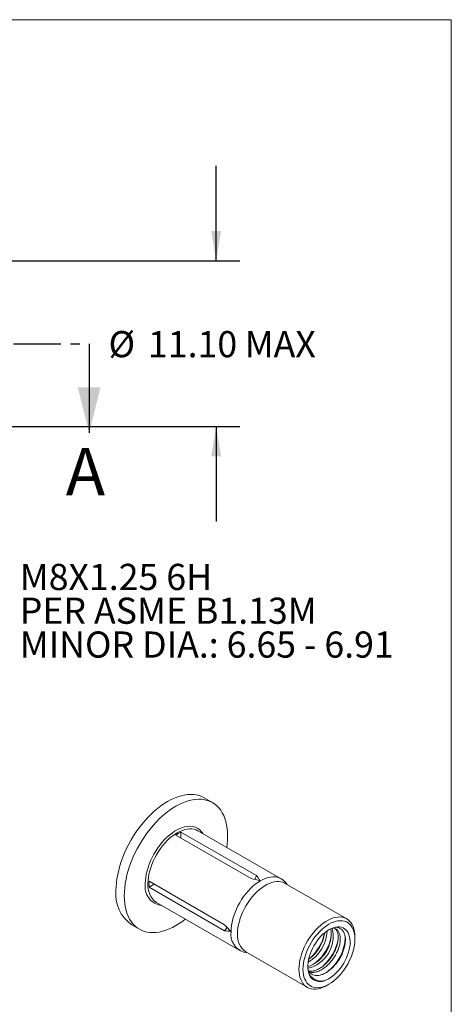
# Model space of a CAD drawing. Units: millimetres. Extents: x 8 to 270, y 5 to 208.
# Drawn here: x 212 to 270, y 76 to 208 of the extents above; entities that cross this region are included whole.
import ezdxf

# ---------------------------------------------------------------- set-up
doc = ezdxf.new("R2010")
doc.units = ezdxf.units.MM
doc.linetypes.add('PHANTOM', pattern=[12.7, 6.35, -1.27, 1.27, -1.27, 1.27, -1.27])
doc.layers.add('LOGO__2', color=250, linetype='Continuous')
doc.styles.add('SLDTEXTSTYLE16', font='TXT', dxfattribs={"width": 0.75})
doc.styles.add('SLDTEXTSTYLE22', font='TXT', dxfattribs={"width": 0.692308})
doc.styles.add('SLDTEXTSTYLE23', font='TXT', dxfattribs={"width": 0.678571})
doc.dimstyles.new('SLDDIMSTYLE2', dxfattribs={"dimtxt": 3.5, "dimasz": 3.9624, "dimexe": 0, "dimexo": 0.0625, "dimgap": 0.875, "dimtad": 0, "dimtih": 1, "dimtoh": 1, "dimlfac": 0.5, "dimzin": 4, "dimdsep": 46, "dimtxsty": 'SLDTEXTSTYLE16', "dimsah": 1, "dimcen": 0.09, "dimadec": 0, "dimazin": 0, "dimtfac": 1, "dimtofl": 0, "dimtmove": 0, "dimatfit": 3, "dimfxl": 0, "dimtolj": 1, "dimarcsym": 0})

# ---------------------------------------------------------------- blocks, each defined once
blk = doc.blocks.new('*D9')
at = {"layer": 'LOGO__2'}
for p, q in [((238.54, 175.83), (238.54, 188.53)), ((179.03, 175.83), (241.71, 175.83)), ((179.03, 153.63), (241.71, 153.63)), ((238.54, 153.63), (238.54, 140.93))]:
    blk.add_line(p, q, dxfattribs=at)
for points in [[(238.54, 175.83), (239.2, 179.79), (237.88, 179.79)], [(238.54, 153.63), (237.88, 149.67), (239.2, 149.67)]]:
    blk.add_solid(points, dxfattribs=at)
at = {"layer": 'LOGO__2', "char_height": 3.5, "attachment_point": 1, "style": 'SLDTEXTSTYLE16'}
for s, insert in [('%%c', (224.14, 166.42)), ('11.10', (229.42, 166.42)), ('MAX', (242.35, 166.42))]:
    blk.add_mtext(s, dxfattribs=dict(at, insert=insert))
blk = doc.blocks.new('SW_NOTE_7')
at = {"layer": 'LOGO__2', "color": 0, "char_height": 3.5, "attachment_point": 1}
for s, insert, style in [('M8X1.25 6H', (0.5, 1.69), 'SLDTEXTSTYLE16'), ('PER ASME B1.13M', (0.5, -2.83), 'SLDTEXTSTYLE22'), ('MINOR DIA.: 6.65 - 6.91', (0.5, -7.36), 'SLDTEXTSTYLE23')]:
    blk.add_mtext(s, dxfattribs=dict(at, insert=insert, style=style))

msp = doc.modelspace()

# ---------------------------------------------------------------- linework, layer by layer
at = {"color": 7, "linetype": 'Continuous', "lineweight": 0}
for p in [(8.38, 208.079), (270, 9.959)]:
    msp.add_line(p, (270, 208.079), dxfattribs=at)
at = {"color": 7, "linetype": 'PHANTOM', "lineweight": 30}
msp.add_line((135.213, 164.731), (221.545, 164.731), dxfattribs=at)
at = {"color": 7, "linetype": 'Continuous', "lineweight": 30}
msp.add_line((221.545, 164.731), (221.545, 152.793), dxfattribs=at)
at = {"color": 7, "linetype": 'Continuous', "lineweight": 15}
for p, q in [((238.046, 103.333), (236.936, 103.974)), ((243.234, 93.161), (233.136, 98.991)), ((233.829, 99.391), (243.927, 93.561)), ((233.829, 98.591), (233.829, 99.391)), ((247.234, 93.146), (236.108, 99.569)), ((243.719, 93.052), (243.927, 93.561)), ((229.573, 92.82), (239.671, 86.99)), ((230.266, 92.42), (229.573, 92.02)), ((248.041, 92.381), (247.709, 92.756)), ((256.004, 87.784), (247.788, 92.527)), ((239.671, 86.19), (229.573, 92.02)), ((230.559, 89.956), (230.544, 89.964)), ((230.559, 89.956), (241.684, 83.533)), ((227.158, 87.036), (228.268, 86.395)), ((240.008, 86.624), (239.671, 86.19)), ((257.1, 85.051), (257.1, 85.362)), ((242.26, 83.317), (242.75, 83.217)), ((242.497, 83.363), (250.714, 78.62)), ((253.359, 78.882), (253.628, 79.037))]:
    msp.add_line(p, q, dxfattribs=at)
at = {"color": 7, "linetype": 'Continuous', "lineweight": 15, "flags": 128}
for points in [[(225.132, 91.513), (225.147, 92.044), (225.191, 92.59), (225.265, 93.148), (225.367, 93.716), (225.499, 94.292), (225.658, 94.873), (225.845, 95.457), (226.058, 96.041), (226.297, 96.622), (226.561, 97.199), (226.848, 97.769), (227.157, 98.329), (227.487, 98.877), (227.837, 99.41), (228.205, 99.927), (228.589, 100.424), (228.988, 100.901), (229.401, 101.355), (229.824, 101.783), (230.257, 102.185), (230.698, 102.558), (231.144, 102.901), (231.594, 103.212), (232.047, 103.49), (232.499, 103.734), (232.949, 103.943), (233.396, 104.115), (233.836, 104.251), (234.269, 104.349), (234.693, 104.41), (235.105, 104.432), (235.504, 104.416), (235.888, 104.362), (236.256, 104.27), (236.606, 104.141), (236.936, 103.974), (236.936, 103.974)], [(226.242, 90.872), (226.257, 91.403), (226.301, 91.949), (226.375, 92.507), (226.478, 93.075), (226.609, 93.651), (226.768, 94.232), (226.955, 94.816), (227.168, 95.4), (227.407, 95.981), (227.671, 96.558), (227.958, 97.128), (228.267, 97.688), (228.598, 98.236), (228.947, 98.769), (229.315, 99.286), (229.699, 99.784), (230.099, 100.26), (230.511, 100.714), (230.934, 101.142), (231.367, 101.544), (231.808, 101.917), (232.254, 102.26), (232.705, 102.571), (233.157, 102.849), (233.609, 103.093), (234.059, 103.302), (234.506, 103.475), (234.947, 103.61), (235.38, 103.709), (235.803, 103.769), (236.215, 103.791), (236.614, 103.775), (236.998, 103.721), (237.366, 103.629), (237.716, 103.5), (238.046, 103.333), (238.356, 103.13), (238.643, 102.892), (238.906, 102.62), (239.145, 102.314), (239.359, 101.976), (239.545, 101.608), (239.705, 101.211), (239.836, 100.787), (239.939, 100.337), (240.012, 99.864), (240.057, 99.37), (240.072, 98.856), (240.057, 98.325), (240.012, 97.78), (239.958, 97.347)], [(229.056, 92.497), (229.07, 92.907), (229.115, 93.331), (229.188, 93.766), (229.29, 94.21), (229.42, 94.658), (229.576, 95.107), (229.759, 95.555), (229.966, 95.997), (230.196, 96.432), (230.447, 96.855), (230.718, 97.264), (231.007, 97.656), (231.31, 98.027), (231.628, 98.376), (231.956, 98.699), (232.293, 98.995), (232.636, 99.261), (232.983, 99.495), (233.331, 99.696), (233.678, 99.863), (234.021, 99.993), (234.358, 100.086), (234.686, 100.141), (235.003, 100.159), (235.307, 100.138), (235.596, 100.08), (235.866, 99.984), (236.118, 99.851), (236.348, 99.682), (236.555, 99.478), (236.737, 99.241), (236.774, 99.185)], [(229.409, 92.497), (229.424, 92.9), (229.469, 93.318), (229.543, 93.747), (229.646, 94.183), (229.777, 94.624), (229.935, 95.066), (230.119, 95.506), (230.327, 95.94), (230.559, 96.365), (230.811, 96.778), (231.083, 97.175), (231.371, 97.554), (231.675, 97.912), (231.991, 98.246), (232.318, 98.553), (232.652, 98.832), (232.992, 99.079), (233.334, 99.294), (233.676, 99.474), (234.015, 99.619), (234.349, 99.726), (234.676, 99.796), (234.992, 99.827), (235.296, 99.82), (235.585, 99.774), (235.856, 99.69), (236.109, 99.569), (236.108, 99.569)], [(240.534, 86.074), (240.549, 86.478), (240.594, 86.896), (240.668, 87.324), (240.771, 87.761), (240.902, 88.202), (241.06, 88.644), (241.244, 89.083), (241.452, 89.517), (241.684, 89.942), (241.936, 90.355), (242.208, 90.753), (242.497, 91.132), (242.8, 91.49), (243.117, 91.823), (243.443, 92.131), (243.777, 92.409), (244.117, 92.657), (244.459, 92.872), (244.801, 93.052), (245.14, 93.196), (245.475, 93.304), (245.801, 93.373), (246.117, 93.404), (246.421, 93.397), (246.71, 93.351), (246.981, 93.268), (247.234, 93.146), (247.465, 92.988), (247.674, 92.795), (247.709, 92.756)], [(241.401, 85.785), (241.416, 86.181), (241.461, 86.592), (241.536, 87.013), (241.64, 87.441), (241.772, 87.874), (241.931, 88.307), (242.116, 88.737), (242.325, 89.161), (242.557, 89.575), (242.81, 89.976), (243.081, 90.361), (243.369, 90.726), (243.672, 91.069), (243.986, 91.387), (244.31, 91.677), (244.64, 91.937), (244.974, 92.164), (245.31, 92.358), (245.645, 92.516), (245.975, 92.638), (246.298, 92.721), (246.613, 92.767), (246.915, 92.773), (247.203, 92.741), (247.475, 92.67), (247.728, 92.56), (247.788, 92.527)], [(234.408, 87.733), (234.059, 87.469), (233.609, 87.157), (233.157, 86.879), (232.705, 86.635), (232.254, 86.427), (231.808, 86.254), (231.367, 86.118), (230.934, 86.02), (230.511, 85.96), (230.099, 85.937), (229.699, 85.953), (229.315, 86.007), (228.947, 86.099), (228.598, 86.229), (228.267, 86.395), (227.958, 86.598), (227.671, 86.836), (227.407, 87.109), (227.168, 87.415), (226.955, 87.752), (226.768, 88.121), (226.609, 88.518), (226.478, 88.942), (226.375, 89.391), (226.301, 89.864), (226.257, 90.359), (226.242, 90.872)], [(249.618, 81.042), (249.633, 81.438), (249.678, 81.848), (249.752, 82.269), (249.856, 82.698), (249.988, 83.13), (250.147, 83.564), (250.332, 83.994), (250.541, 84.418), (250.773, 84.832), (251.026, 85.233), (251.298, 85.618), (251.586, 85.983), (251.888, 86.326), (252.203, 86.643), (252.526, 86.933), (252.857, 87.193), (253.191, 87.421), (253.527, 87.615), (253.861, 87.773), (254.191, 87.894), (254.515, 87.978), (254.829, 88.023), (255.132, 88.03), (255.42, 87.997), (255.692, 87.926), (255.944, 87.817), (256.176, 87.671), (256.386, 87.489), (256.571, 87.272), (256.73, 87.022), (256.862, 86.742), (256.965, 86.433), (257.04, 86.098), (257.085, 85.74), (257.1, 85.362), (257.1, 85.362)], [(250.155, 81.042), (250.17, 81.421), (250.214, 81.813), (250.288, 82.216), (250.389, 82.626), (250.519, 83.04), (250.675, 83.453), (250.856, 83.864), (251.061, 84.267), (251.288, 84.66), (251.535, 85.039), (251.799, 85.401), (252.08, 85.743), (252.373, 86.062), (252.677, 86.355), (252.989, 86.62), (253.307, 86.855), (253.628, 87.057), (253.948, 87.225), (254.266, 87.357), (254.578, 87.452), (254.882, 87.51), (255.175, 87.53), (255.456, 87.511), (255.72, 87.455), (255.967, 87.361), (256.194, 87.23), (256.399, 87.063), (256.58, 86.862), (256.736, 86.629), (256.866, 86.365), (256.968, 86.072), (257.041, 85.754), (257.085, 85.413), (257.1, 85.051), (257.085, 84.673), (257.041, 84.28), (256.968, 83.878), (256.866, 83.467), (256.736, 83.054), (256.58, 82.64), (256.399, 82.23), (256.194, 81.827), (255.967, 81.434), (255.72, 81.055), (255.456, 80.693), (255.175, 80.351), (254.882, 80.032), (254.578, 79.738), (254.266, 79.473), (253.948, 79.239), (253.628, 79.037), (253.307, 78.869), (252.989, 78.737), (252.677, 78.641), (252.373, 78.583), (252.08, 78.564), (251.799, 78.582), (251.535, 78.639), (251.288, 78.733), (251.061, 78.864), (250.856, 79.03), (250.675, 79.231), (250.519, 79.465), (250.389, 79.729), (250.288, 80.021), (250.214, 80.339), (250.17, 80.681), (250.155, 81.042)], [(251.391, 79.757), (251.226, 79.935), (251.086, 80.146), (250.973, 80.388), (250.887, 80.657), (250.83, 80.95), (250.802, 81.266), (250.804, 81.6), (250.835, 81.95), (250.895, 82.311), (250.983, 82.679), (251.099, 83.051), (251.242, 83.423), (251.409, 83.792), (251.599, 84.152), (251.811, 84.501), (252.041, 84.835), (252.288, 85.15), (252.549, 85.444), (252.821, 85.712), (253.102, 85.953), (253.388, 86.163), (253.677, 86.341), (253.965, 86.484), (254.249, 86.592), (254.527, 86.663), (254.796, 86.696), (255.052, 86.691), (255.294, 86.648), (255.518, 86.567), (255.723, 86.45), (255.906, 86.298), (256.065, 86.111), (256.198, 85.893), (256.305, 85.645), (256.384, 85.37), (256.434, 85.07), (256.455, 84.75), (256.447, 84.412), (256.409, 84.06), (256.342, 83.697), (256.247, 83.327), (256.125, 82.954), (255.976, 82.583), (255.803, 82.216), (255.608, 81.858), (255.392, 81.512), (255.157, 81.182), (254.907, 80.872), (254.643, 80.584), (254.368, 80.322), (254.086, 80.089), (253.799, 79.886), (253.511, 79.716), (253.223, 79.581)], [(253.359, 78.882), (253.191, 78.789), (252.857, 78.631), (252.526, 78.509), (252.203, 78.426), (251.888, 78.38), (251.586, 78.374), (251.298, 78.406), (251.026, 78.478), (250.773, 78.587), (250.541, 78.733), (250.332, 78.915), (250.147, 79.132), (249.988, 79.381), (249.856, 79.662), (249.752, 79.971), (249.678, 80.305), (249.633, 80.663), (249.618, 81.042)]]:
    msp.add_lwpolyline(points, dxfattribs=at)
at = {"color": 7, "linetype": 'Continuous', "lineweight": 15}
for centre, radius, start, end in [((235.257, 96.116), 3.573, 113.56889, 126.42573), ((229.219, 81.965), 18.73, 35.66671, 38.25439), ((231.553, 92.082), 2.532, 170.57206, 262.53394), ((232.219, 92.235), 2.822, 174.68666, 233.58827), ((233.124, 92.42), 3.573, 173.57229, 186.42771), ((228.282, 25.299), 69.489, 76.55808, 77.57445), ((230.028, 91.031), 4.919, 174.37903, 234.30879), ((290.974, 133.883), 69.505, 222.42819, 223.44432), ((242.358, 104.731), 18.734, 261.75408, 264.34125), ((242.99, 85.692), 2.485, 171.15713, 252.92348), ((244.06, 85.529), 2.672, 174.50145, 234.18637), ((249.246, 85.784), 4.677, 289.50094, 7.92736), ((249.799, 85.435), 4.393, 283.38718, 14.14639), ((248.314, 86.373), 5.061, 299.98044, 357.28117), ((247.83, 86.665), 5.285, 305.80229, 351.85935), ((246.879, 87.238), 6.33, 311.83769, 347.10813), ((247.763, 86.728), 6.33, 311.83769, 347.10813), ((248.647, 86.218), 6.33, 311.83769, 347.10813), ((249.813, 85.501), 5.998, 305.45461, 357.84515), ((252.574, 81.276), 1.815, 209.45675, 290.94639), ((252.442, 81.071), 1.683, 231.35989, 297.66438), ((252.444, 81.354), 1.937, 244.28598, 293.72608)]:
    msp.add_arc(centre, radius, start, end, dxfattribs=at)
for points, knots in [([(250.846, 80.818), (250.984, 80.8), (251.268, 80.762), (251.743, 80.857), (252.234, 81.057), (252.726, 81.364), (253.21, 81.768), (253.665, 82.258), (254.063, 82.807), (254.386, 83.383), (254.631, 83.972), (254.798, 84.558), (254.875, 85.121), (254.857, 85.629), (254.744, 86.051), (254.581, 86.353), (254.433, 86.466), (254.377, 86.51)], [0, 0, 0, 0, 0.0651201, 0.1346097, 0.201867, 0.2691242, 0.3386138, 0.4090385, 0.4789924, 0.5471252, 0.6137571, 0.682637, 0.752904, 0.8231711, 0.892051, 0.9586829, 1, 1, 1, 1]), ([(254.514, 86.642), (254.542, 86.645), (254.7, 86.661), (254.955, 86.592), (255.262, 86.436), (255.512, 86.178), (255.697, 85.842), (255.808, 85.429), (255.843, 84.963), (255.803, 84.449), (255.689, 83.911), (255.505, 83.352), (255.258, 82.8), (254.947, 82.262), (254.589, 81.766), (254.19, 81.317), (253.767, 80.934), (253.324, 80.619), (252.881, 80.385), (252.44, 80.239), (252.025, 80.189), (251.639, 80.232), (251.302, 80.366), (251.038, 80.551), (250.917, 80.721), (250.869, 80.789)], [0, 0, 0, 0, 0.0102995, 0.0569516, 0.1049563, 0.1516115, 0.1996336, 0.2458857, 0.2935241, 0.3390599, 0.385916, 0.4314564, 0.4783264, 0.5235506, 0.570137, 0.6145566, 0.6602639, 0.7046896, 0.7504086, 0.794604, 0.8401373, 0.8834406, 0.9279991, 0.97131, 1, 1, 1, 1]), ([(254.167, 86.556), (254.21, 86.553), (254.353, 86.543), (254.582, 86.437), (254.834, 86.225), (255.029, 85.89), (255.14, 85.465), (255.159, 84.957), (255.082, 84.394), (254.915, 83.808), (254.67, 83.219), (254.346, 82.643), (253.948, 82.095), (253.494, 81.604), (253.009, 81.2), (252.518, 80.894), (252.026, 80.69), (251.544, 80.607), (251.165, 80.618), (250.976, 80.701), (250.917, 80.726)], [0, 0, 0, 0, 0.0208281, 0.0685626, 0.1282392, 0.1866013, 0.2469324, 0.3084785, 0.3700246, 0.4303557, 0.4887178, 0.5483944, 0.6096663, 0.6713504, 0.7322156, 0.7911254, 0.8500352, 0.9109003, 0.9725845, 1, 1, 1, 1]), ([(251.391, 79.757), (251.296, 79.858), (251.129, 80.037), (251.024, 80.288), (250.979, 80.397)], [0, 0, 0, 0, 0.5679157, 1, 1, 1, 1])]:
    msp.add_open_spline(points, degree=3, knots=knots, dxfattribs=at)
at = {"color": 7, "linetype": 'Continuous', "lineweight": 30}
msp.add_solid([(221.545, 152.793), (223.069, 158.889), (220.021, 158.889)], dxfattribs=at)

# ---------------------------------------------------------------- block references
at = {"layer": 'LOGO__2'}
msp.add_blockref('SW_NOTE_7', (211.761, 133.586), dxfattribs=at)

# ---------------------------------------------------------------- texts
at = {"color": 7, "linetype": 'Continuous', "insert": (218.415, 150.776), "char_height": 6.35, "attachment_point": 1, "style": 'SLDTEXTSTYLE16'}
msp.add_mtext('A', dxfattribs=at)

# ---------------------------------------------------------------- dimensions: what is measured, and where the dimension line sits
at = {"layer": 'LOGO__2'}
dim = msp.add_linear_dim(base=(238.536, 153.631), p1=(177.756, 175.831), p2=(177.756, 153.631), angle=90, text='%%c<>', dimstyle='SLDDIMSTYLE2', dxfattribs=at)
dim.commit()
dim.dimension.update_dxf_attribs({"geometry": '*D9', "text_midpoint": (238.536, 164.731), "dimtype": 160})

doc.saveas('drawing.dxf')
